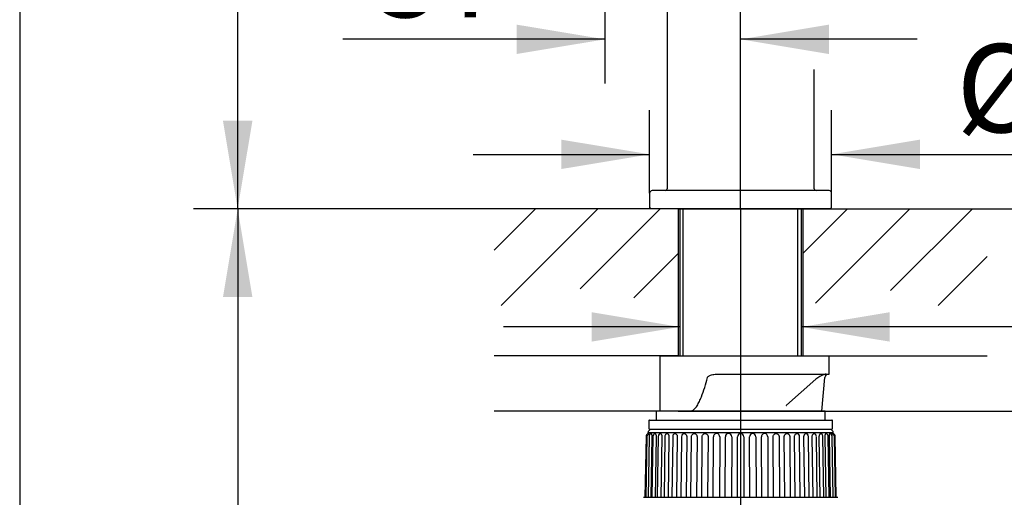
# Model space of a CAD drawing. Units: millimetres. Extents: x 7 to 203, y 5 to 291.
# Drawn here: x 7 to 74, y 187 to 220 of the extents above; entities that cross this region are included whole.
import ezdxf
from ezdxf.enums import TextEntityAlignment as Align

# ---------------------------------------------------------------- set-up
doc = ezdxf.new("R2010")
doc.units = ezdxf.units.MM
for name, color, linetype in [('Default', 7, 'Continuous'), ('DIN-ISO_Templates', 7, 'Continuous'), ('Layer1', 7, 'Continuous'), ('Layer3', 7, 'Continuous'), ('Standard', 7, 'Continuous')]:
    doc.layers.add(name, color=color, linetype=linetype)
doc.styles.add('SEACAD_Arial', font='arial.ttf')
doc.dimstyles.new('TPI_1_4', dxfattribs={"dimtxt": 6, "dimasz": 6, "dimexe": 3, "dimexo": 0, "dimgap": 1.5, "dimtad": 0, "dimtih": 1, "dimtoh": 1, "dimdec": 0, "dimlfac": 4, "dimtxsty": 'SEACAD_Arial', "dimblk1": '_SE_FILLED', "dimblk2": '_SE_FILLED', "dimsah": 1, "dimcen": 3, "dimadec": 0, "dimazin": 0, "dimtfac": 0.7, "dimtdec": 3, "dimtofl": 0, "dimtmove": 0, "dimatfit": 3, "dimfxl": 1, "dimarcsym": 0})

# ---------------------------------------------------------------- blocks, each defined once
blk = doc.blocks.new('DMBLK1')
at = {"layer": 'Layer3', "linetype": 'Continuous'}
for points in [[(45.482, 200.095), (45.482, 198.095), (51.482, 199.095)], [(65.732, 200.095), (59.732, 199.095), (65.732, 198.095)]]:
    blk.add_hatch(color=7, dxfattribs=at).paths.add_polyline_path(points)
at = {"layer": 'Layer3', "color": 7, "linetype": 'Continuous'}
for p, q in [((51.482, 199.095), (39.482, 199.095)), ((93.266, 199.095), (59.732, 199.095))]:
    blk.add_line(p, q, dxfattribs=at)
at = {"layer": 'Layer3', "color": 7, "linetype": 'Continuous', "style": 'SEACAD_Arial'}
for s, p in [('M', (73.662, 206.595)), ('33', (81.775, 206.595))]:
    blk.add_text(s, height=6, dxfattribs=at).set_placement(p, align=Align.TOP_LEFT)
blk = doc.blocks.new('_SE_FILLED')
at = {"color": 0}
blk.add_line((0, 0), (-1, 0), dxfattribs=at)
blk.add_solid([(0, 0), (-1, -0.1665), (-1, 0.1665), (0, 0)], dxfattribs=at)
blk = doc.blocks.new('DMBLK2')
at = {"layer": 'Layer3', "linetype": 'Continuous'}
for points in [[(109.045, 213.123), (107.045, 213.123), (108.045, 207.123)], [(109.045, 187.373), (108.045, 193.373), (107.045, 187.373)]]:
    blk.add_hatch(color=7, dxfattribs=at).paths.add_polyline_path(points)
at = {"layer": 'Layer3', "color": 7, "linetype": 'Continuous'}
for p, q in [((108.045, 219.123), (108.045, 207.123)), ((51.357, 207.123), (111.045, 207.123)), ((51.357, 193.373), (111.045, 193.373)), ((108.045, 193.373), (108.045, 181.373))]:
    blk.add_line(p, q, dxfattribs=at)
at = {"layer": 'Layer3', "color": 7, "linetype": 'Continuous', "style": 'SEACAD_Arial'}
for s, p in [('55', (113.08, 203.248)), ('max.', (93.619, 203.248))]:
    blk.add_text(s, height=6, dxfattribs=at).set_placement(p, align=Align.TOP_LEFT)
blk = doc.blocks.new('DMBLK3')
at = {"layer": 'Layer3', "linetype": 'Continuous'}
for points in [[(20.419, 278.706), (22.419, 278.706), (21.419, 284.706)], [(20.419, 213.123), (21.419, 207.123), (22.419, 213.123)]]:
    blk.add_hatch(color=7, dxfattribs=at).paths.add_polyline_path(points)
at = {"layer": 'Layer3', "color": 7, "linetype": 'Continuous'}
for p, q in [((65.607, 284.706), (18.419, 284.706)), ((21.419, 251.014), (21.419, 284.706)), ((21.419, 207.123), (21.419, 240.814)), ((38.857, 207.123), (18.419, 207.123))]:
    blk.add_line(p, q, dxfattribs=at)
at = {"layer": 'Layer3', "color": 7, "linetype": 'Continuous', "style": 'SEACAD_Arial'}
blk.add_text('310', height=6, dxfattribs=at).set_placement((14.376, 248.914), align=Align.TOP_LEFT)
blk = doc.blocks.new('DMBLK4')
at = {"layer": 'Layer3', "linetype": 'Continuous'}
for points in [[(142.116, 256.177), (141.116, 262.177), (140.116, 256.177)], [(142.116, 213.123), (140.116, 213.123), (141.116, 207.123)]]:
    blk.add_hatch(color=7, dxfattribs=at).paths.add_polyline_path(points)
at = {"layer": 'Layer3', "color": 7, "linetype": 'Continuous'}
for p, q in [((112.712, 262.177), (144.116, 262.177)), ((141.116, 239.75), (141.116, 262.177)), ((141.116, 207.123), (141.116, 229.55)), ((72.357, 207.123), (144.116, 207.123))]:
    blk.add_line(p, q, dxfattribs=at)
at = {"layer": 'Layer3', "color": 7, "linetype": 'Continuous', "style": 'SEACAD_Arial'}
blk.add_text('220', height=6, dxfattribs=at).set_placement((134.072, 237.65), align=Align.TOP_LEFT)
blk = doc.blocks.new('DMBLK6')
at = {"layer": 'Layer3', "linetype": 'Continuous'}
for points in [[(61.607, 166.814), (61.607, 168.814), (55.607, 167.814)], [(106.712, 166.814), (112.712, 167.814), (106.712, 168.814)]]:
    blk.add_hatch(color=7, dxfattribs=at).paths.add_polyline_path(points)
at = {"layer": 'Layer3', "color": 7, "linetype": 'Continuous'}
for p, q in [((112.712, 260.319), (112.712, 164.814)), ((55.607, 207.123), (55.607, 164.814)), ((55.607, 167.814), (75.016, 167.814)), ((93.303, 167.814), (112.712, 167.814))]:
    blk.add_line(p, q, dxfattribs=at)
at = {"layer": 'Layer3', "color": 7, "linetype": 'Continuous', "style": 'SEACAD_Arial'}
blk.add_text('228', height=6, dxfattribs=at).set_placement((77.116, 170.814), align=Align.TOP_LEFT)
blk = doc.blocks.new('DMBLK7')
at = {"layer": 'Layer3', "linetype": 'Continuous'}
for points in [[(43.419, 211.841), (43.419, 209.841), (49.419, 210.841)], [(67.794, 211.841), (61.794, 210.841), (67.794, 209.841)]]:
    blk.add_hatch(color=7, dxfattribs=at).paths.add_polyline_path(points)
at = {"layer": 'Layer3', "color": 7, "linetype": 'Continuous'}
for p, q in [((49.419, 208.198), (49.419, 213.841)), ((61.794, 208.198), (61.794, 213.841)), ((37.419, 210.841), (49.419, 210.841)), ((61.794, 210.841), (89.469, 210.841))]:
    blk.add_line(p, q, dxfattribs=at)
at = {"layer": 'Layer3', "color": 7, "linetype": 'Continuous', "style": 'SEACAD_Arial'}
for s, p in [('Ø', (70.256, 218.341)), ('50', (77.977, 218.341))]:
    blk.add_text(s, height=6, dxfattribs=at).set_placement(p, align=Align.TOP_LEFT)
blk = doc.blocks.new('DMBLK10')
at = {"layer": 'Layer3', "linetype": 'Continuous'}
for points in [[(40.381, 219.668), (40.381, 217.668), (46.381, 218.668)], [(61.607, 219.668), (55.607, 218.668), (61.607, 217.668)]]:
    blk.add_hatch(color=7, dxfattribs=at).paths.add_polyline_path(points)
at = {"layer": 'Layer3', "color": 7, "linetype": 'Continuous'}
for p, q in [((46.381, 241.075), (46.381, 215.668)), ((55.607, 207.123), (55.607, 221.668)), ((46.381, 218.668), (28.573, 218.668)), ((67.607, 218.668), (55.607, 218.668))]:
    blk.add_line(p, q, dxfattribs=at)
at = {"layer": 'Layer3', "color": 7, "linetype": 'Continuous', "style": 'SEACAD_Arial'}
blk.add_text('37', height=6, dxfattribs=at).set_placement((30.673, 226.168), align=Align.TOP_LEFT)
blk = doc.blocks.new('DMBLK14')
at = {"layer": 'Layer3', "linetype": 'Continuous'}
for points in [[(20.419, 201.123), (22.419, 201.123), (21.419, 207.123)], [(20.419, 78.123), (21.419, 72.123), (22.419, 78.123)]]:
    blk.add_hatch(color=7, dxfattribs=at).paths.add_polyline_path(points)
at = {"layer": 'Layer3', "color": 7, "linetype": 'Continuous'}
for p, q in [((38.857, 207.123), (18.419, 207.123)), ((21.419, 207.123), (21.419, 144.723)), ((21.419, 134.523), (21.419, 72.123)), ((48.294, 72.123), (18.419, 72.123))]:
    blk.add_line(p, q, dxfattribs=at)
at = {"layer": 'Layer3', "color": 7, "linetype": 'Continuous', "style": 'SEACAD_Arial'}
blk.add_text('540', height=6, dxfattribs=at).set_placement((14.376, 142.623), align=Align.TOP_LEFT)

msp = doc.modelspace()

# ---------------------------------------------------------------- hatches: boundary and pattern name
at = {"layer": 'Default', "linetype": 'Continuous'}
h = msp.add_hatch(dxfattribs=at)
h.set_pattern_fill('LINE', scale=0.94488, angle=45, style=0)
h.paths.add_polyline_path([(51.357, 200.573), (51.357, 207.123), (49.494, 207.123), (38.857, 207.123), (38.857, 200.56), (42.919, 200.56), (42.919, 201.979)])
h = msp.add_hatch(dxfattribs=at)
h.set_pattern_fill('LINE', scale=0.94488, angle=45, style=0)
h.paths.add_polyline_path([(59.857, 200.573), (68.294, 201.979), (68.294, 200.56), (72.357, 200.56), (72.357, 207.123), (61.719, 207.123), (59.857, 207.123)])

# ---------------------------------------------------------------- linework, layer by layer
at = {"layer": 'Default', "color": 7, "linetype": 'Continuous'}
for p, q in [((50.607, 224.123), (50.607, 208.498)), ((60.607, 208.498), (60.607, 216.623)), ((49.419, 208.198), (49.419, 207.198)), ((61.619, 208.373), (49.594, 208.373)), ((61.794, 207.198), (61.794, 208.198)), ((51.357, 207.123), (38.857, 207.123)), ((61.719, 207.123), (49.494, 207.123)), ((51.357, 207.123), (51.357, 197.123)), ((51.482, 207.123), (51.482, 197.123)), ((51.712, 197.123), (51.712, 207.123)), ((59.502, 197.123), (59.502, 207.123)), ((59.732, 207.123), (59.732, 197.123)), ((59.857, 197.123), (59.857, 207.123)), ((59.857, 207.123), (72.357, 207.123)), ((59.857, 197.123), (72.357, 197.123)), ((49.008, 187.498), (62.206, 187.498))]:
    msp.add_line(p, q, dxfattribs=at)
for centre, radius, start, end in [((49.594, 208.198), 0.175, 90, 180), ((50.482, 208.498), 0.125, 270, 0), ((60.732, 208.498), 0.125, 180, 270), ((61.619, 208.198), 0.175, 0, 90), ((50.163, 207.906), 1, 221.96001, 228.03999), ((61.051, 207.906), 1, 311.96001, 318.03999)]:
    msp.add_arc(centre, radius, start, end, dxfattribs=at)
at = {"layer": 'DIN-ISO_Templates', "color": 7, "linetype": 'Continuous'}
msp.add_line((6.6, 291), (6.6, 5), dxfattribs=at)
at = {"layer": 'Layer1', "color": 7, "linetype": 'Continuous'}
for p, q in [((51.357, 197.123), (38.857, 197.123)), ((51.357, 193.373), (38.857, 193.373)), ((61.357, 193.373), (49.857, 193.373)), ((49.857, 193.373), (49.857, 192.748)), ((59.857, 193.373), (51.357, 193.373)), ((61.357, 192.748), (61.357, 193.373)), ((49.358, 192.696), (49.372, 192.171)), ((49.408, 192.748), (61.806, 192.748)), ((61.792, 192.123), (49.422, 192.123)), ((61.659, 192.123), (49.555, 192.123)), ((61.842, 192.171), (61.856, 192.696)), ((49.179, 191.627), (49.107, 187.498)), ((49.232, 191.627), (49.16, 187.498)), ((49.305, 191.877), (49.304, 191.837)), ((61.909, 191.877), (49.305, 191.877)), ((49.386, 191.625), (49.315, 187.498)), ((49.39, 191.627), (49.32, 187.498)), ((49.575, 191.625), (49.505, 187.498)), ((49.649, 191.627), (49.583, 187.498)), ((49.867, 191.625), (49.8, 187.498)), ((50.007, 191.627), (49.944, 187.498)), ((50.257, 191.625), (50.194, 187.498)), ((50.456, 191.626), (50.399, 187.498)), ((50.738, 191.625), (50.681, 187.498)), ((50.989, 191.626), (50.938, 187.498)), ((51.303, 191.625), (51.252, 187.498)), ((51.596, 191.625), (51.552, 187.498)), ((51.942, 191.625), (51.898, 187.498)), ((52.232, 187.498), (52.268, 191.625)), ((52.643, 191.625), (52.607, 187.498)), ((52.967, 187.498), (52.995, 191.625)), ((53.395, 191.625), (53.367, 187.498)), ((53.748, 187.498), (53.767, 191.625)), ((54.185, 191.625), (54.166, 187.498)), ((54.56, 187.498), (54.57, 191.625)), ((54.999, 191.625), (54.989, 187.498)), ((55.391, 187.498), (55.391, 191.625)), ((55.823, 191.625), (55.823, 187.498)), ((56.225, 187.498), (56.215, 191.625)), ((56.644, 191.625), (56.654, 187.498)), ((57.048, 187.498), (57.029, 191.625)), ((57.447, 191.625), (57.466, 187.498)), ((57.847, 187.498), (57.819, 191.625)), ((58.219, 191.625), (58.247, 187.498)), ((58.607, 187.498), (58.571, 191.625)), ((58.946, 191.625), (58.982, 187.498)), ((59.316, 187.498), (59.272, 191.625)), ((59.662, 187.498), (59.618, 191.625)), ((59.962, 187.498), (59.911, 191.625)), ((60.276, 187.498), (60.225, 191.626)), ((60.533, 187.498), (60.476, 191.625)), ((60.815, 187.498), (60.758, 191.626)), ((61.02, 187.498), (60.957, 191.625)), ((61.27, 187.498), (61.207, 191.627)), ((61.414, 187.498), (61.347, 191.625)), ((61.631, 187.498), (61.565, 191.627)), ((61.709, 187.498), (61.639, 191.625)), ((61.894, 187.498), (61.824, 191.627)), ((61.899, 187.498), (61.828, 191.625)), ((61.91, 191.837), (61.909, 191.877)), ((62.054, 187.498), (61.982, 191.627)), ((62.107, 187.498), (62.035, 191.627)), ((49.008, 187.498), (62.206, 187.498))]:
    msp.add_line(p, q, dxfattribs=at)
for centre, radius, start, end in [((49.555, 191.873), 0.25, 90, 179), ((49.408, 192.698), 0.05, 90, 181.5), ((49.422, 192.173), 0.05, 181.5, 270), ((61.659, 191.873), 0.25, 1, 90), ((61.792, 192.173), 0.05, 270, 358.5), ((61.806, 192.698), 0.05, 358.5, 90), ((49.429, 191.623), 0.25, 120.26829, 179), ((49.482, 191.623), 0.25, 120.66923, 179.00855), ((43.128, 191.733), 6.177, 0.61344, 0.9872), ((49.64, 191.623), 0.25, 121.48849, 179.03407), ((49.899, 191.623), 0.25, 122.75987, 179.07611), ((50.257, 191.623), 0.25, 125.56455, 179.13395), ((50.706, 191.623), 0.25, 129.40966, 179.20662), ((51.239, 191.623), 0.25, 135.1304, 179.29286), ((51.846, 191.623), 0.25, 144.98218, 179.3912), ((53.976, 191.63), 0.209, 358.61069, 181.38931), ((54.784, 191.625), 0.215, 0.08206, 179.91794), ((55.607, 191.623), 0.216, 0.56585, 179.43415), ((56.43, 191.625), 0.215, 0.07894, 179.92106), ((57.238, 191.63), 0.209, 358.60451, 181.39549), ((59.368, 191.623), 0.25, 0.6088, 34.29544), ((59.975, 191.623), 0.25, 0.70714, 44.42799), ((60.508, 191.623), 0.25, 0.79338, 50.6822), ((60.957, 191.623), 0.25, 0.86605, 54.52655), ((61.315, 191.623), 0.25, 0.92389, 56.86603), ((61.574, 191.623), 0.25, 0.96593, 58.54488), ((61.732, 191.623), 0.25, 0.99145, 59.68835), ((68.086, 191.733), 6.177, 179.0128, 179.39344), ((61.785, 191.623), 0.25, 1, 59.74432)]:
    msp.add_arc(centre, radius, start, end, dxfattribs=at)
for points, knots in [([(49.356, 191.839), (49.357, 191.839), (49.359, 191.84), (49.36, 191.839), (49.363, 191.837), (49.367, 191.831), (49.37, 191.821), (49.373, 191.811), (49.376, 191.797), (49.378, 191.781), (49.381, 191.764), (49.383, 191.744), (49.384, 191.722), (49.385, 191.701), (49.386, 191.678), (49.386, 191.654), (49.386, 191.644), (49.386, 191.635), (49.386, 191.625)], [0, 0, 0, 0, 0.093891, 0.093891, 0.093891, 0.301644, 0.301644, 0.301644, 0.509153, 0.509153, 0.509153, 0.715197, 0.715197, 0.715197, 0.919168, 0.919168, 0.919168, 1, 1, 1, 1]), ([(49.51, 191.837), (49.514, 191.839), (49.519, 191.84), (49.523, 191.839), (49.529, 191.837), (49.536, 191.831), (49.542, 191.821), (49.548, 191.811), (49.553, 191.797), (49.558, 191.781), (49.563, 191.764), (49.567, 191.744), (49.57, 191.722), (49.572, 191.701), (49.574, 191.678), (49.575, 191.654), (49.575, 191.644), (49.575, 191.635), (49.575, 191.625)], [0, 0, 0, 0, 0.135619, 0.135619, 0.135619, 0.333805, 0.333805, 0.333805, 0.531757, 0.531757, 0.531757, 0.728313, 0.728313, 0.728313, 0.922891, 0.922891, 0.922891, 1, 1, 1, 1]), ([(49.764, 191.833), (49.773, 191.839), (49.781, 191.84), (49.79, 191.839), (49.8, 191.837), (49.809, 191.831), (49.818, 191.821), (49.826, 191.811), (49.835, 191.797), (49.841, 191.781), (49.848, 191.764), (49.854, 191.744), (49.858, 191.722), (49.863, 191.701), (49.865, 191.678), (49.866, 191.654), (49.867, 191.644), (49.867, 191.635), (49.867, 191.625)], [0, 0, 0, 0, 0.175239, 0.175239, 0.175239, 0.364341, 0.364341, 0.364341, 0.55322, 0.55322, 0.55322, 0.740766, 0.740766, 0.740766, 0.926425, 0.926425, 0.926425, 1, 1, 1, 1]), ([(50.112, 191.827), (50.115, 191.829), (50.118, 191.83), (50.12, 191.832), (50.132, 191.838), (50.145, 191.841), (50.157, 191.839), (50.169, 191.837), (50.181, 191.831), (50.193, 191.821), (50.204, 191.811), (50.215, 191.797), (50.224, 191.781), (50.232, 191.764), (50.24, 191.744), (50.246, 191.722), (50.251, 191.701), (50.255, 191.678), (50.256, 191.654), (50.257, 191.644), (50.257, 191.635), (50.257, 191.625)], [0, 0, 0, 0, 0.043223, 0.043223, 0.043223, 0.22094, 0.22094, 0.22094, 0.399563, 0.399563, 0.399563, 0.577976, 0.577976, 0.577976, 0.75513, 0.75513, 0.75513, 0.930502, 0.930502, 0.930502, 1, 1, 1, 1]), ([(50.548, 191.817), (50.556, 191.823), (50.564, 191.828), (50.572, 191.832), (50.587, 191.838), (50.602, 191.841), (50.617, 191.839), (50.631, 191.837), (50.646, 191.831), (50.66, 191.821), (50.674, 191.811), (50.687, 191.797), (50.698, 191.781), (50.709, 191.764), (50.718, 191.744), (50.725, 191.722), (50.731, 191.701), (50.736, 191.678), (50.737, 191.654), (50.738, 191.644), (50.738, 191.635), (50.738, 191.625)], [0, 0, 0, 0, 0.099695, 0.099695, 0.099695, 0.266922, 0.266922, 0.266922, 0.435002, 0.435002, 0.435002, 0.602885, 0.602885, 0.602885, 0.769583, 0.769583, 0.769583, 0.934604, 0.934604, 0.934604, 1, 1, 1, 1]), ([(51.061, 191.799), (51.062, 191.8), (51.063, 191.801), (51.064, 191.802), (51.078, 191.816), (51.094, 191.826), (51.111, 191.832), (51.127, 191.838), (51.145, 191.841), (51.162, 191.839), (51.179, 191.837), (51.196, 191.831), (51.212, 191.821), (51.228, 191.811), (51.243, 191.797), (51.256, 191.781), (51.269, 191.764), (51.279, 191.744), (51.287, 191.722), (51.295, 191.701), (51.3, 191.678), (51.302, 191.654), (51.303, 191.644), (51.303, 191.635), (51.303, 191.625)], [0, 0, 0, 0, 0.010095, 0.010095, 0.010095, 0.163952, 0.163952, 0.163952, 0.319243, 0.319243, 0.319243, 0.475328, 0.475328, 0.475328, 0.631228, 0.631228, 0.631228, 0.786029, 0.786029, 0.786029, 0.939272, 0.939272, 0.939272, 1, 1, 1, 1]), ([(51.642, 191.767), (51.651, 191.78), (51.662, 191.792), (51.674, 191.802), (51.689, 191.816), (51.707, 191.826), (51.726, 191.832), (51.744, 191.838), (51.764, 191.841), (51.783, 191.839), (51.803, 191.837), (51.822, 191.831), (51.84, 191.821), (51.858, 191.811), (51.874, 191.797), (51.889, 191.781), (51.903, 191.764), (51.915, 191.744), (51.923, 191.722), (51.932, 191.701), (51.938, 191.678), (51.94, 191.654), (51.941, 191.644), (51.942, 191.635), (51.942, 191.625)], [0, 0, 0, 0, 0.103198, 0.103198, 0.103198, 0.242584, 0.242584, 0.242584, 0.38327, 0.38327, 0.38327, 0.524675, 0.524675, 0.524675, 0.665912, 0.665912, 0.665912, 0.806153, 0.806153, 0.806153, 0.944983, 0.944983, 0.944983, 1, 1, 1, 1]), ([(52.268, 191.625), (52.268, 191.647), (52.271, 191.669), (52.277, 191.689), (52.283, 191.712), (52.293, 191.734), (52.305, 191.753), (52.318, 191.772), (52.333, 191.789), (52.35, 191.802), (52.367, 191.816), (52.387, 191.826), (52.407, 191.832), (52.427, 191.838), (52.449, 191.841), (52.47, 191.839), (52.491, 191.837), (52.512, 191.831), (52.532, 191.821), (52.551, 191.811), (52.569, 191.797), (52.585, 191.781), (52.6, 191.764), (52.613, 191.744), (52.623, 191.722), (52.632, 191.701), (52.639, 191.678), (52.641, 191.654), (52.643, 191.644), (52.643, 191.635), (52.643, 191.625)], [0, 0, 0, 0, 0.096391, 0.096391, 0.096391, 0.202437, 0.202437, 0.202437, 0.308833, 0.308833, 0.308833, 0.416258, 0.416258, 0.416258, 0.524685, 0.524685, 0.524685, 0.633666, 0.633666, 0.633666, 0.742518, 0.742518, 0.742518, 0.850602, 0.850602, 0.850602, 0.957598, 0.957598, 0.957598, 1, 1, 1, 1]), ([(52.995, 191.625), (52.995, 191.647), (52.998, 191.669), (53.004, 191.689), (53.011, 191.712), (53.021, 191.734), (53.035, 191.753), (53.048, 191.772), (53.064, 191.789), (53.082, 191.802), (53.101, 191.816), (53.122, 191.826), (53.143, 191.832), (53.165, 191.838), (53.188, 191.841), (53.21, 191.839), (53.233, 191.837), (53.255, 191.831), (53.276, 191.821), (53.297, 191.811), (53.316, 191.797), (53.333, 191.781), (53.349, 191.764), (53.363, 191.744), (53.373, 191.722), (53.384, 191.701), (53.39, 191.678), (53.393, 191.654), (53.394, 191.644), (53.395, 191.635), (53.395, 191.625)], [0, 0, 0, 0, 0.096391, 0.096391, 0.096391, 0.202437, 0.202437, 0.202437, 0.308833, 0.308833, 0.308833, 0.416258, 0.416258, 0.416258, 0.524685, 0.524685, 0.524685, 0.633666, 0.633666, 0.633666, 0.742518, 0.742518, 0.742518, 0.850602, 0.850602, 0.850602, 0.957598, 0.957598, 0.957598, 1, 1, 1, 1]), ([(57.819, 191.625), (57.819, 191.647), (57.822, 191.669), (57.828, 191.689), (57.835, 191.712), (57.845, 191.734), (57.858, 191.753), (57.871, 191.772), (57.888, 191.789), (57.906, 191.802), (57.925, 191.816), (57.946, 191.826), (57.967, 191.832), (57.989, 191.838), (58.012, 191.841), (58.034, 191.839), (58.057, 191.837), (58.079, 191.831), (58.1, 191.821), (58.121, 191.811), (58.14, 191.797), (58.156, 191.781), (58.173, 191.764), (58.187, 191.744), (58.197, 191.722), (58.207, 191.701), (58.214, 191.678), (58.217, 191.654), (58.218, 191.644), (58.219, 191.635), (58.219, 191.625)], [0, 0, 0, 0, 0.096391, 0.096391, 0.096391, 0.202437, 0.202437, 0.202437, 0.308833, 0.308833, 0.308833, 0.416258, 0.416258, 0.416258, 0.524685, 0.524685, 0.524685, 0.633666, 0.633666, 0.633666, 0.742518, 0.742518, 0.742518, 0.850602, 0.850602, 0.850602, 0.957598, 0.957598, 0.957598, 1, 1, 1, 1]), ([(58.571, 191.625), (58.571, 191.647), (58.574, 191.669), (58.579, 191.689), (58.585, 191.712), (58.595, 191.734), (58.607, 191.753), (58.62, 191.772), (58.635, 191.789), (58.653, 191.802), (58.67, 191.816), (58.69, 191.826), (58.71, 191.832), (58.73, 191.838), (58.752, 191.841), (58.773, 191.839), (58.794, 191.837), (58.815, 191.831), (58.834, 191.821), (58.854, 191.811), (58.872, 191.797), (58.887, 191.781), (58.902, 191.764), (58.915, 191.744), (58.925, 191.722), (58.935, 191.701), (58.941, 191.678), (58.944, 191.654), (58.945, 191.644), (58.946, 191.635), (58.946, 191.625)], [0, 0, 0, 0, 0.096391, 0.096391, 0.096391, 0.202437, 0.202437, 0.202437, 0.308833, 0.308833, 0.308833, 0.416258, 0.416258, 0.416258, 0.524685, 0.524685, 0.524685, 0.633666, 0.633666, 0.633666, 0.742518, 0.742518, 0.742518, 0.850602, 0.850602, 0.850602, 0.957598, 0.957598, 0.957598, 1, 1, 1, 1]), ([(59.272, 191.625), (59.272, 191.647), (59.275, 191.669), (59.28, 191.689), (59.285, 191.712), (59.294, 191.734), (59.306, 191.753), (59.317, 191.772), (59.331, 191.789), (59.347, 191.802), (59.363, 191.816), (59.381, 191.826), (59.399, 191.832), (59.418, 191.838), (59.438, 191.841), (59.457, 191.839), (59.476, 191.837), (59.496, 191.831), (59.513, 191.821), (59.531, 191.811), (59.548, 191.797), (59.562, 191.781), (59.566, 191.775), (59.57, 191.77), (59.574, 191.764)], [0, 0, 0, 0, 0.124191, 0.124191, 0.124191, 0.260821, 0.260821, 0.260821, 0.397902, 0.397902, 0.397902, 0.536309, 0.536309, 0.536309, 0.676007, 0.676007, 0.676007, 0.816418, 0.816418, 0.816418, 0.956663, 0.956663, 0.956663, 1, 1, 1, 1]), ([(59.911, 191.625), (59.911, 191.647), (59.913, 191.669), (59.917, 191.689), (59.922, 191.712), (59.93, 191.734), (59.94, 191.753), (59.95, 191.772), (59.963, 191.789), (59.977, 191.802), (59.991, 191.816), (60.008, 191.826), (60.024, 191.832), (60.041, 191.838), (60.058, 191.841), (60.076, 191.839), (60.093, 191.837), (60.11, 191.831), (60.126, 191.821), (60.135, 191.815), (60.145, 191.807), (60.153, 191.799)], [0, 0, 0, 0, 0.137685, 0.137685, 0.137685, 0.289162, 0.289162, 0.289162, 0.441138, 0.441138, 0.441138, 0.594584, 0.594584, 0.594584, 0.749462, 0.749462, 0.749462, 0.90513, 0.90513, 0.90513, 1, 1, 1, 1]), ([(60.476, 191.625), (60.475, 191.647), (60.477, 191.669), (60.481, 191.689), (60.485, 191.712), (60.492, 191.734), (60.501, 191.753), (60.51, 191.772), (60.521, 191.789), (60.533, 191.802), (60.545, 191.816), (60.559, 191.826), (60.573, 191.832), (60.588, 191.838), (60.603, 191.841), (60.618, 191.839), (60.632, 191.837), (60.647, 191.831), (60.661, 191.821), (60.663, 191.82), (60.664, 191.818), (60.666, 191.817)], [0, 0, 0, 0, 0.14855, 0.14855, 0.14855, 0.311979, 0.311979, 0.311979, 0.475948, 0.475948, 0.475948, 0.641502, 0.641502, 0.641502, 0.808601, 0.808601, 0.808601, 0.976553, 0.976553, 0.976553, 1, 1, 1, 1]), ([(60.957, 191.625), (60.957, 191.647), (60.958, 191.669), (60.962, 191.689), (60.965, 191.712), (60.971, 191.734), (60.978, 191.753), (60.985, 191.772), (60.994, 191.789), (61.004, 191.802), (61.014, 191.816), (61.026, 191.826), (61.037, 191.832), (61.049, 191.838), (61.062, 191.841), (61.074, 191.839), (61.083, 191.837), (61.093, 191.833), (61.102, 191.827)], [0, 0, 0, 0, 0.158169, 0.158169, 0.158169, 0.33218, 0.33218, 0.33218, 0.506767, 0.506767, 0.506767, 0.683041, 0.683041, 0.683041, 0.86096, 0.86096, 0.86096, 1, 1, 1, 1]), ([(61.347, 191.625), (61.347, 191.647), (61.348, 191.669), (61.35, 191.689), (61.353, 191.712), (61.357, 191.734), (61.363, 191.753), (61.368, 191.772), (61.375, 191.789), (61.383, 191.802), (61.391, 191.816), (61.4, 191.826), (61.409, 191.832), (61.418, 191.838), (61.427, 191.841), (61.437, 191.839), (61.441, 191.838), (61.446, 191.836), (61.45, 191.833)], [0, 0, 0, 0, 0.166623, 0.166623, 0.166623, 0.349937, 0.349937, 0.349937, 0.533855, 0.533855, 0.533855, 0.719552, 0.719552, 0.719552, 0.906981, 0.906981, 0.906981, 1, 1, 1, 1]), ([(61.639, 191.625), (61.639, 191.647), (61.639, 191.669), (61.641, 191.689), (61.643, 191.712), (61.646, 191.734), (61.649, 191.753), (61.653, 191.772), (61.658, 191.789), (61.663, 191.802), (61.668, 191.816), (61.674, 191.826), (61.681, 191.832), (61.687, 191.838), (61.693, 191.841), (61.699, 191.839), (61.701, 191.838), (61.702, 191.838), (61.704, 191.837)], [0, 0, 0, 0, 0.175018, 0.175018, 0.175018, 0.367566, 0.367566, 0.367566, 0.56075, 0.56075, 0.56075, 0.755803, 0.755803, 0.755803, 0.952674, 0.952674, 0.952674, 1, 1, 1, 1]), ([(61.828, 191.625), (61.827, 191.647), (61.828, 191.669), (61.828, 191.689), (61.829, 191.712), (61.831, 191.734), (61.832, 191.753), (61.834, 191.772), (61.837, 191.789), (61.84, 191.802), (61.842, 191.816), (61.845, 191.826), (61.849, 191.832), (61.852, 191.838), (61.855, 191.841), (61.858, 191.839), (61.858, 191.839), (61.858, 191.839), (61.858, 191.839)], [0, 0, 0, 0, 0.183424, 0.183424, 0.183424, 0.38522, 0.38522, 0.38522, 0.587683, 0.587683, 0.587683, 0.792104, 0.792104, 0.792104, 0.998432, 0.998432, 0.998432, 1, 1, 1, 1])]:
    msp.add_open_spline(points, degree=3, knots=knots, dxfattribs=at)
at = {"layer": 'Standard', "color": 7, "linetype": 'Continuous'}
for p, q in [((50.125, 197.123), (52.187, 197.123)), ((50.125, 197.123), (50.125, 193.373)), ((52.187, 197.123), (59.594, 197.123)), ((59.594, 197.123), (61.625, 197.123)), ((61.625, 195.873), (61.625, 197.123)), ((53.954, 195.873), (59.594, 195.873)), ((58.717, 193.759), (60.718, 195.529)), ((59.594, 195.873), (61.625, 195.873)), ((61.125, 193.373), (61.324, 195.645)), ((61.125, 193.373), (50.125, 193.373))]:
    msp.add_line(p, q, dxfattribs=at)
for centre, radius, start, end in [((61.83, 194.258), 1.688, 108.90516, 131.17231), ((61.573, 195.623), 0.25, 90, 175)]:
    msp.add_arc(centre, radius, start, end, dxfattribs=at)
msp.add_ellipse((61.427, 195.623), major_axis=(-0.394, 0), ratio=0.635012, start_param=4.712389, end_param=5.096361, dxfattribs=at)
for points, knots in [([(52.187, 193.373), (52.234, 193.373), (52.279, 193.384), (52.367, 193.425), (52.408, 193.454), (52.485, 193.522), (52.521, 193.561), (52.587, 193.644), (52.618, 193.688), (52.706, 193.825), (52.759, 193.924), (52.855, 194.126), (52.899, 194.23), (53.024, 194.545), (53.096, 194.761), (53.231, 195.198), (53.293, 195.421), (53.351, 195.645)], [0, 0, 0, 0, 0.0625, 0.0625, 0.125, 0.125, 0.1875, 0.1875, 0.25, 0.25, 0.375, 0.375, 0.5, 0.5, 0.75, 0.75, 1, 1, 1, 1]), ([(53.351, 195.645), (53.356, 195.661), (53.364, 195.676), (53.384, 195.7), (53.394, 195.711), (53.429, 195.739), (53.453, 195.754), (53.528, 195.793), (53.581, 195.812), (53.686, 195.842), (53.739, 195.853), (53.846, 195.869), (53.9, 195.873), (53.954, 195.873)], [0, 0, 0, 0, 0.0625, 0.0625, 0.125, 0.125, 0.25, 0.25, 0.5, 0.5, 0.75, 0.75, 1, 1, 1, 1]), ([(58.712, 193.761), (58.71, 193.756), (58.707, 193.745), (58.707, 193.751), (58.717, 193.758), (58.719, 193.76)], [0, 0, 0, 0, 0.352125, 0.893483, 1, 1, 1, 1])]:
    msp.add_open_spline(points, degree=3, knots=knots, dxfattribs=at)

# ---------------------------------------------------------------- dimensions: what is measured, and where the dimension line sits
at = {"layer": 'Layer3', "color": 7, "linetype": 'Continuous'}
for base, p1, p2, angle, text, picture, middle, dimtype in [((21.419, 284.706), (38.857, 207.123), (65.607, 284.706), 90, '\\A1;<>', 'DMBLK3', (21.419, 245.914), 160), ((141.116, 262.177), (72.357, 207.123), (112.712, 262.177), 90, '\\A1;<>', 'DMBLK4', (141.116, 234.65), 160), ((108.045, 207.123), (38.857, 207.123), (38.857, 193.373), 270, '\\A1;max. <>', 'DMBLK2', (108.045, 200.248), 161), ((49.41948586, 210.841364825), (49.41948586, 207.197775032), (61.79448586, 207.197775032), 0, '\\A1;Ø <>', 'DMBLK7', (68.155580096, 210.841364825), 161), ((21.419, 72.123), (38.857, 207.123), (48.294, 72.123), 90, '\\A1;<>', 'DMBLK14', (21.419, 139.623), 160)]:
    dim = msp.add_linear_dim(base=base, p1=p1, p2=p2, angle=angle, text=text, dimstyle='TPI_1_4', dxfattribs=at)
    dim.commit()
    dim.dimension.update_dxf_attribs({"geometry": picture, "text_midpoint": middle, "dimtype": dimtype})
for base, p1, p2, text, picture, middle in [((112.712, 167.814), (55.607, 207.123), (112.712, 260.319), '\\A1;<>', 'DMBLK6', (84.159, 167.814)), ((46.381, 218.668), (55.607, 207.123), (46.381, 241.075), '\\A1;<>', 'DMBLK10', (42.165, 218.668)), ((51.482, 199.095), (59.732, 197.123), (51.482, 197.123), '\\A1;M <>', 'DMBLK1', (71.562, 199.095))]:
    dim = msp.add_linear_dim(base=base, p1=p1, p2=p2, text=text, dimstyle='TPI_1_4', dxfattribs=at)
    dim.commit()
    dim.dimension.update_dxf_attribs({"geometry": picture, "text_midpoint": middle, "dimtype": 160})

doc.saveas('drawing.dxf')
